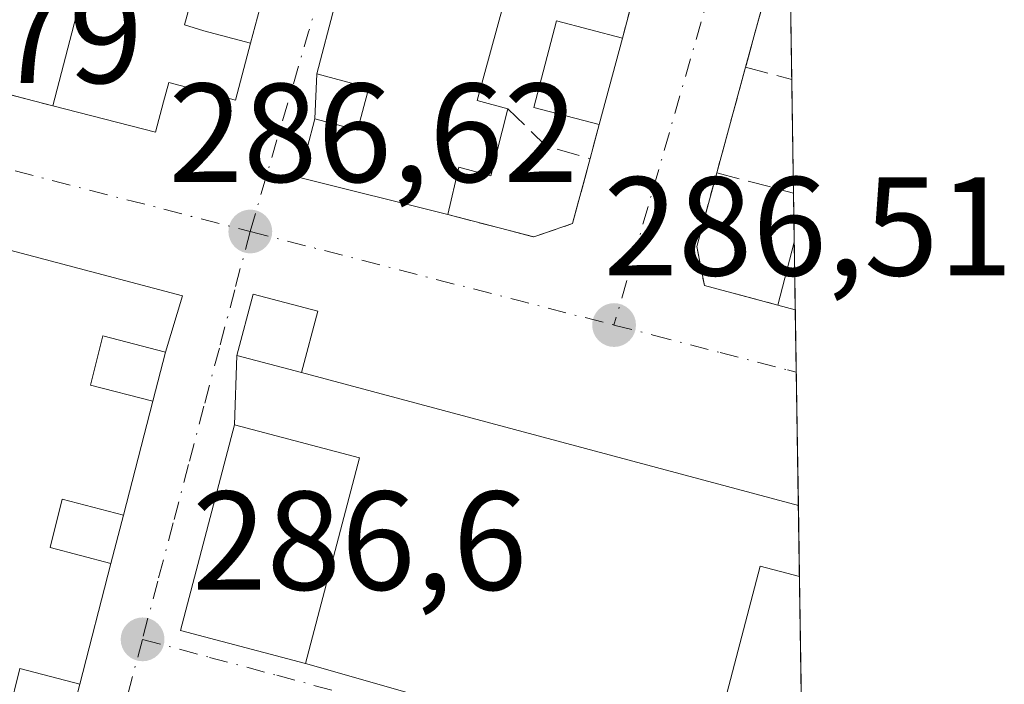
# Model space of a CAD drawing. Units: metres. Extents: x 604869 to 608355, y 4673709 to 4676063.
# Drawn here: x 608276 to 608346, y 4674468 to 4674516 of the extents above; entities that cross this region are included whole.
import ezdxf

# ---------------------------------------------------------------- set-up
doc = ezdxf.new("R2010")
doc.units = ezdxf.units.M
doc.header["$MEASUREMENT"] = 0
doc.linetypes.add('DGN Style 3', pattern=[2.307223458686699, 1.648016756204785, -0.6592067024819142])
doc.linetypes.add('DGN Style 4', pattern=[2.6384748266838614, 1.318413404963828, -0.6592067024819142, 0.001648016756204785, -0.6592067024819142])
for name, color, linetype, lineweight in [('Comarca CxS', 21, 'Continuous', 0), ('Comunidad Autónoma CxS', 142, 'Continuous', 0), ('Edificación Cxs', 1, 'Continuous', 13), ('Municipio CxS', 4, 'Continuous', 0), ('Muro lineal', 1, 'DGN Style 3', 13), ('Núcleo urbano CxS', 7, 'Continuous', 0), ('Provincia CxS', 1, 'Continuous', 0), ('Punto de cota en terreno', 7, 'Continuous', 0), ('Rótulo de punto de cota en terreno', 7, 'Continuous', 0), ('Vía urbana Cxs', 4, 'Continuous', 0), ('Vía urbana eje', 4, 'DGN Style 4', 0)]:
    doc.layers.add(name, color=color, linetype=linetype, lineweight=lineweight)
doc.styles.add('Style-Arial', font='txt')

# ---------------------------------------------------------------- blocks, each defined once
blk = doc.blocks.new('5PATER')
at = {"layer": 'Punto de cota en terreno', "linetype": 'Continuous', "lineweight": 0}
h = blk.add_hatch(color=51, dxfattribs=at)
edge = h.paths.add_edge_path()
edge.add_ellipse((0, 0), major_axis=(-0.1095731443231308, -0.1110710700762829), ratio=0.9994222409660322, start_angle=0, end_angle=360)
blk = doc.blocks.new('*U14')
at = {"layer": 'Vía urbana Cxs', "color": 4, "linetype": 'Continuous', "lineweight": 0}
for points in [[(608273.7200999996, 4674518.880100001, 287.4581000000035), (608271.7500999998, 4674511.2601, 287.9829000000027), (608278.2701000003, 4674509.5701, 289.4719000000041), (608285.5900999998, 4674507.700099999, 290.2538999999961), (608286.1700999998, 4674509.850099999, 291.6848000000027), (608286.5500999996, 4674511.220100001, 292.6833999999944), (608291.2901, 4674509.9801, 289.1848999999929), (608292.3601000002, 4674514.040100001, 289.7440999999963), (608293.1901000004, 4674517.140100001, 290.4665999999997)], [(608298.3400999998, 4674516.6501, 290.8306000000011), (608297.0701000001, 4674511.840100001, 290.6468000000023), (608296.9301000005, 4674508.630100001, 290.7112999999954), (608295.8300999999, 4674504.470100001, 289.4054000000033), (608306.4101, 4674501.8201, 289.5577999999951), (608312.5201000003, 4674500.2301, 286.9079999999958), (608315.2901, 4674501.190099999, 286.7611000000034), (608316.5301000001, 4674505.8101, 287.3751000000047), (608317.1801000005, 4674508.2301, 287.6545000000042), (608318.8300999999, 4674514.390100001, 287.6542999999947), (608319.6501000002, 4674517.450099999, 287.3530000000028)], [(608329.8901000004, 4674520.710100001, 287.4792000000016), (608327.6001000004, 4674512.3101, 287.0581999999995), (608325.5500999996, 4674504.790100001, 286.9210000000021), (608324.1201, 4674499.5601, 286.8267000000051), (608324.6700999998, 4674496.780099999, 286.8809999999939), (608329.8901000004, 4674495.380100001, 289.0415999999968), (608331.1432999996, 4674495.047700001, 289.9063000000024), (608331.3578000005, 4674481.1019, 287.4168999999966), (608295.9901000002, 4674490.5801, 288.1756000000024), (608297.1401000004, 4674494.940099999, 287.1790000000037), (608292.5401, 4674496.1501, 287.5568999999959), (608291.3901000004, 4674491.790100001, 288.8545000000013), (608291.2200999996, 4674486.860099999, 288.9046999999992), (608287.3601000002, 4674472.210100001, 288.374100000001), (608296.2600999996, 4674469.870100001, 288.0457000000025), (608324.7001, 4674461.7501, 288.5751000000019), (608331.6838999996, 4674459.906300001, 288.194399999993), (608332.0702999998, 4674434.7983, 288.4192000000039), (608331.8901000004, 4674434.120100001, 288.3139999999985), (608331.4700999996, 4674432.5101, 288.0620000000054), (608332.1079000002, 4674432.3477, 288.2280000000028), (608332.2920000004, 4674420.3848, 286.2991999999941), (608327.8129000004, 4674421.576099999, 286.6309999999939), (608324.8601000002, 4674408.997099999, 286.4611000000005)], [(608275.2301000003, 4674449.2501, 288.4670999999944), (608276.3000999996, 4674453.450099999, 289.3822999999975), (608277.2600999996, 4674457.2301, 289.7804000000033), (608279.3901000004, 4674465.210100001, 290.7883000000002), (608280.2100999998, 4674468.380100001, 289.938599999994), (608282.4200999998, 4674476.9801, 289.0005999999994), (608283.3101000005, 4674480.420100001, 290.305600000007), (608285.3901000004, 4674488.530099999, 290.0976999999984), (608286.2901, 4674492.020099999, 289.8222999999998), (608287.5100999996, 4674496.050100001, 288.4575999999943), (608274.8701, 4674499.390100001, 288.9431999999942)]]:
    blk.add_polyline3d(points, dxfattribs=at)

msp = doc.modelspace()

# ---------------------------------------------------------------- linework, layer by layer
at = {"layer": 'Comarca CxS', "color": 21, "linetype": 'Continuous', "lineweight": 0, "flags": 128}
msp.add_lwpolyline([(608307.0200008038, 4676062.899983237), (608342.6100008045, 4673749.779983263), (606720.5514052209, 4673725.229203877)], dxfattribs=at)
at = {"layer": 'Comunidad Autónoma CxS', "color": 142, "linetype": 'Continuous', "lineweight": 0, "flags": 128}
msp.add_lwpolyline([(608307.0200008038, 4676062.899983237), (608342.6100008045, 4673749.779983263), (606720.5514052209, 4673725.229203877)], dxfattribs=at)
at = {"layer": 'Edificación Cxs', "color": 1, "linetype": 'Continuous', "lineweight": 13, "flags": 128}
for points, elevation in [([(608288.4801000003, 4674518.370100001), (608287.6601, 4674515.340100001), (608289.0301000001, 4674514.9101), (608292.3601000002, 4674514.040100001), (608291.2901, 4674509.9801), (608286.5500999996, 4674511.220100001), (608286.1700999998, 4674509.850099999), (608285.5900999998, 4674507.700099999), (608278.2701000003, 4674509.5701), (608280.2600999996, 4674517.1501)], 294.0289000000046), ([(608310.3901000004, 4674516.870100001), (608308.4901000002, 4674509.950099999), (608310.6801000005, 4674509.360099999), (608309.4700999996, 4674504.5801), (608307.1801000005, 4674505.190099999), (608306.4101, 4674501.8201), (608295.8300999999, 4674504.470100001), (608296.9301000005, 4674508.630100001), (608299.9801000003, 4674507.8301), (608300.7801000001, 4674510.860099999), (608297.0701000001, 4674511.840100001), (608298.3400999998, 4674516.6501)], 293.6726999999955), ([(608274.8701, 4674499.390100001), (608287.5100999996, 4674496.050100001), (608286.2901, 4674492.020099999), (608281.8400999998, 4674493.190099999), (608280.9700999996, 4674489.690099999), (608285.3901000004, 4674488.530099999), (608283.3101000005, 4674480.420100001), (608278.9501, 4674481.5701), (608278.0900999998, 4674478.130100001), (608282.4200999998, 4674476.9801), (608280.2100999998, 4674468.380100001), (608275.9401000004, 4674469.5001), (608275.1501000002, 4674466.3301), (608279.3901000004, 4674465.210100001), (608277.2600999996, 4674457.2301), (608273.1501000002, 4674458.3101)], 293.9618999999945)]:
    msp.add_lwpolyline(points, dxfattribs=dict(at, elevation=elevation))
at = {"layer": 'Edificación Cxs', "color": 1, "linetype": 'Continuous', "lineweight": 13, "extrusion": (-0.04093805296312811, -0.1559348952585974, 0.9869186310229827), "elevation": -753535.2030252608, "flags": 128}
msp.add_lwpolyline([(-598647.9236360269, 4614634.072161547), (-598647.9236360268, 4614642.012905343)], dxfattribs=at)
at = {"layer": 'Edificación Cxs', "color": 1, "linetype": 'Continuous', "lineweight": 13, "extrusion": (8.114468473729528e-06, 3.029401564951461e-05, 0.9999999995082142), "elevation": 434.2002959149236, "flags": 128}
msp.add_lwpolyline([(608318.8277458108, 4674514.379091295), (608317.1777458099, 4674508.219091292)], dxfattribs=at)
at = {"layer": 'Edificación Cxs', "color": 1, "linetype": 'Continuous', "lineweight": 13, "extrusion": (-0.07505020009321511, -0.2847605201976419, 0.9556562737735451), "elevation": -1376490.791655017, "flags": 128}
msp.add_lwpolyline([(-603065.7396896621, 4467947.762833836), (-603065.7396896622, 4467952.604515767)], dxfattribs=at)
at = {"layer": 'Edificación Cxs', "color": 1, "linetype": 'Continuous', "lineweight": 13, "extrusion": (0.001782559463412862, -0.1159411406409507, 0.9932544862162137), "elevation": -540593.9506808819, "flags": 128}
msp.add_lwpolyline([(680119.6912930033, 4633164.258700578), (680119.6912930032, 4633159.418885477)], dxfattribs=at)
at = {"layer": 'Edificación Cxs', "color": 1, "linetype": 'Continuous', "lineweight": 13, "extrusion": (0.03588560617958991, -0.009482430747036651, 0.9993109159697252), "elevation": -22208.56021248329, "flags": 128}
msp.add_lwpolyline([(4674780.085028415, 605706.930456994), (4674780.085028416, 605693.8476053417)], dxfattribs=at)
at = {"layer": 'Edificación Cxs', "color": 1, "linetype": 'Continuous', "lineweight": 13, "extrusion": (-0.5362902174879851, 0.1422574961091746, 0.8319588976791088), "elevation": 338981.1100116785, "flags": 128}
msp.add_lwpolyline([(-4674209.51410531, -507767.7028987963), (-4674209.51410531, -507769.2611935466)], dxfattribs=at)
at = {"layer": 'Edificación Cxs', "color": 1, "linetype": 'Continuous', "lineweight": 13, "extrusion": (0.001074415665697119, -0.06984437455279427, 0.9975573211471642), "elevation": -325543.6370028812, "flags": 128}
msp.add_lwpolyline([(680158.4069405517, 4653192.39015262), (680158.4069405517, 4653176.207513947)], dxfattribs=at)
at = {"layer": 'Edificación Cxs', "color": 1, "linetype": 'Continuous', "lineweight": 13}
for points in [[(608306.4101, 4674501.8201, 289.5577999999951), (608295.8300999999, 4674504.470100001, 289.4054000000033), (608296.9301000005, 4674508.630100001, 290.7112999999954), (608299.9801000003, 4674507.8301, 292.4438999999985), (608300.7801000001, 4674510.860099999, 292.9437000000034), (608297.0701000001, 4674511.840100001, 290.6468000000023), (608298.3400999998, 4674516.6501, 290.8306000000011), (608299.2100999998, 4674516.420100001, 291.4970999999932), (608300.0301000001, 4674520.0701, 290.8352000000014), (608303.8501000004, 4674519.0701, 293.6726999999955), (608304.6601, 4674522.170100001, 293.1487999999954), (608300.8101000005, 4674523.190099999, 290.4133000000002), (608303.0301000001, 4674532.140100001, 289.9643000000069), (608306.6801000005, 4674531.1801, 293.2820000000065), (608307.4101, 4674533.960100001, 293.6679000000004), (608303.7200999996, 4674534.9301, 290.444399999993), (608306.0000999998, 4674544.0701, 290.7983999999997), (608310.6601, 4674542.850099999, 293.0270000000019), (608311.2901, 4674545.270099999, 292.9244999999937), (608306.6001000004, 4674546.5101, 290.4245999999985), (608307.8601000002, 4674551.5701, 288.9799999999959), (608318.9501, 4674548.6601, 289.4731999999931)], [(608313.6101000002, 4674520.720100001, 291.1649999999936), (608312.4700999996, 4674516.3101, 291.3138000000035), (608310.3901000004, 4674516.870100001, 292.9614000000001), (608308.4901000002, 4674509.950099999, 292.1230000000069), (608310.6801000005, 4674509.360099999, 290.4821999999986)], [(608288.4801000003, 4674518.370100001, 292.7695999999996), (608287.6601, 4674515.340100001, 293.2345999999961), (608289.0301000001, 4674514.9101, 292.3086000000039), (608292.3601000002, 4674514.040100001, 289.7440999999963), (608291.2901, 4674509.9801, 289.1848999999929), (608286.5500999996, 4674511.220100001, 292.6833999999944), (608286.1700999998, 4674509.850099999, 291.6848000000027), (608285.5900999998, 4674507.700099999, 290.2538999999961), (608278.2701000003, 4674509.5701, 289.4719000000041)], [(608317.1801000005, 4674508.2301, 287.6545000000042), (608312.5201000003, 4674509.450099999, 289.2214999999997), (608314.1501000002, 4674515.620100001, 290.0160999999935), (608318.8300999999, 4674514.390100001, 287.6542999999947)], [(608310.6801000005, 4674509.360099999, 290.4821999999986), (608309.4700999996, 4674504.5801, 289.545100000003), (608307.1801000005, 4674505.190099999, 291.2143999999971), (608306.4101, 4674501.8201, 289.5577999999951)], [(608287.5100999996, 4674496.050100001, 288.4575999999943), (608286.2901, 4674492.020099999, 289.8222999999998), (608281.8400999998, 4674493.190099999, 292.4272000000055), (608280.9700999996, 4674489.690099999, 293.0283999999957), (608285.3901000004, 4674488.530099999, 290.0976999999984), (608283.3101000005, 4674480.420100001, 290.305600000007), (608278.9501, 4674481.5701, 293.7007000000012), (608278.0900999998, 4674478.130100001, 293.5521000000008), (608282.4200999998, 4674476.9801, 289.0005999999994), (608280.2100999998, 4674468.380100001, 289.938599999994), (608275.9401000004, 4674469.5001, 293.0908999999957), (608275.1501000002, 4674466.3301, 292.8990000000049), (608279.3901000004, 4674465.210100001, 290.7883000000002), (608277.2600999996, 4674457.2301, 289.7804000000033), (608273.1501000002, 4674458.3101, 293.1925000000047), (608272.1001000004, 4674454.550100001, 293.101999999999), (608276.3000999996, 4674453.450099999, 289.3822999999975), (608275.2301000003, 4674449.2501, 288.4670999999944)], [(608297.1401000004, 4674494.940099999, 287.1790000000037), (608295.9901000002, 4674490.5801, 288.1756000000024), (608291.3901000004, 4674491.790100001, 288.8545000000013), (608292.5401, 4674496.1501, 287.5568999999959), (608297.1401000004, 4674494.940099999, 287.1790000000037)], [(608300.1201, 4674484.5101, 288.6343999999954), (608296.2600999996, 4674469.870100001, 288.0457000000025), (608287.3601000002, 4674472.210100001, 288.374100000001), (608291.2200999996, 4674486.860099999, 288.9046999999992), (608300.1201, 4674484.5101, 288.6343999999954)], [(608331.6838999996, 4674459.906300001, 288.194399999993), (608324.7001, 4674461.7501, 288.5751000000019), (608328.6501000002, 4674476.780099999, 288.922900000005), (608331.4356000006, 4674476.047499999, 289.3248000000021)]]:
    msp.add_polyline3d(points, dxfattribs=at)
for points in [[(608318.8300999999, 4674514.390100001, 290.0160999999935), (608317.1801000005, 4674508.2301, 290.0160999999935), (608312.5201000003, 4674509.450099999, 290.0160999999935), (608314.1501000002, 4674515.620100001, 290.0160999999935)], [(608331.0692999996, 4674499.8543, 290.4673999999941), (608331.1432999996, 4674495.047700001, 290.4673999999941), (608329.8901000004, 4674495.380100001, 290.4673999999941)], [(608297.1401000004, 4674494.940099999, 288.8545000000013), (608295.9901000002, 4674490.5801, 288.8545000000013), (608291.3901000004, 4674491.790100001, 288.8545000000013), (608292.5401, 4674496.1501, 288.8545000000013)], [(608300.1201, 4674484.5101, 288.9046999999992), (608296.2600999996, 4674469.870100001, 288.9046999999992), (608287.3601000002, 4674472.210100001, 288.9046999999992), (608291.2200999996, 4674486.860099999, 288.9046999999992)], [(608331.4357000003, 4674476.047499999, 289.3248000000021), (608331.6838999996, 4674459.906300001, 289.3248000000021), (608324.7001, 4674461.7501, 289.3248000000021), (608328.6501000002, 4674476.780099999, 289.3248000000021)]]:
    msp.add_3dface(points, dxfattribs=at)
at = {"layer": 'Municipio CxS', "color": 4, "linetype": 'Continuous', "lineweight": 0, "flags": 128}
msp.add_lwpolyline([(608307.0200008038, 4676062.899983237), (608342.6100008045, 4673749.779983263), (606720.5514052209, 4673725.229203877)], dxfattribs=at)
at = {"layer": 'Muro lineal', "color": 1, "linetype": 'DGN Style 3', "lineweight": 13, "extrusion": (-0.01270333506005599, -0.04659738625072583, 0.9988329734610051), "elevation": -225261.1217823901, "flags": 128}
msp.add_lwpolyline([(-642582.668710178, 4664499.345897031), (-642582.668710178, 4664490.629169377)], dxfattribs=at)
at = {"layer": 'Muro lineal', "color": 1, "linetype": 'DGN Style 3', "lineweight": 13, "extrusion": (-0.1922444230309461, 0.1168072475405467, 0.9743706423817889), "elevation": 429360.5443288432, "flags": 128}
msp.add_lwpolyline([(-4310767.743742649, -1858508.741999719), (-4310760.208629563, -1858506.409021826), (-4310762.14991869, -1858499.78973051)], dxfattribs=at)
at = {"layer": 'Muro lineal', "color": 1, "linetype": 'DGN Style 3', "lineweight": 13, "extrusion": (0.02450738279956659, 0.0914543796379429, 0.9955076517201435), "elevation": 442699.478145378, "flags": 128}
msp.add_lwpolyline([(622370.0082120198, -4651649.064094037), (622370.0082120199, -4651645.881833569)], dxfattribs=at)
at = {"layer": 'Muro lineal', "color": 1, "linetype": 'DGN Style 3', "lineweight": 13, "extrusion": (-0.004628856187737493, -0.01697999927575595, 0.9998451146627605), "elevation": -81902.06287701079, "flags": 128}
msp.add_lwpolyline([(-642527.6177027246, 4669216.015704136), (-642527.6177027248, 4669208.220082043)], dxfattribs=at)
at = {"layer": 'Muro lineal', "color": 1, "linetype": 'DGN Style 3', "lineweight": 13, "extrusion": (-0.2685491343222546, 0.06992217415915493, 0.960724857602646), "elevation": 163761.9974130547, "flags": 128}
msp.add_lwpolyline([(-4676970.087363595, -565915.8054266708), (-4676970.087363595, -565912.2660016369)], dxfattribs=at)
at = {"layer": 'Muro lineal', "color": 1, "linetype": 'DGN Style 3', "lineweight": 13, "extrusion": (0.04318363763729358, -0.616752006025938, 0.7859720965170407), "elevation": -2856515.646144629, "flags": 128}
msp.add_lwpolyline([(933324.6724141487, 3631845.693963345), (933327.1807259186, 3631842.090636425), (933330.2601706166, 3631840.668423766)], dxfattribs=at)
at = {"layer": 'Muro lineal', "color": 1, "linetype": 'DGN Style 3', "lineweight": 13, "extrusion": (-0.02874571312774698, -0.1070225011204951, 0.9938409672732811), "elevation": -517478.1906169551, "flags": 128}
msp.add_lwpolyline([(-625077.5975482287, 4643551.591928499), (-625077.5975482288, 4643549.070626383)], dxfattribs=at)
at = {"layer": 'Muro lineal', "color": 1, "linetype": 'DGN Style 3', "lineweight": 13, "extrusion": (-0.3994513651813893, 0.1045625271322904, 0.9107718071912598), "elevation": 246042.8820403794, "flags": 128}
msp.add_lwpolyline([(-4676188.781919673, -542011.4998243704), (-4676188.781919672, -542005.2970207424)], dxfattribs=at)
at = {"layer": 'Muro lineal', "color": 1, "linetype": 'DGN Style 3', "lineweight": 13}
for points in [[(608306.4101, 4674501.8201, 289.5577999999951), (608312.5201000003, 4674500.2301, 286.9079999999958), (608315.2901, 4674501.190099999, 286.7611000000034), (608316.5301000001, 4674505.8101, 287.3751000000047)], [(608325.5500999996, 4674504.790100001, 286.9210000000021), (608324.1201, 4674499.5601, 286.8267000000051), (608324.6700999998, 4674496.780099999, 286.8809999999939), (608329.8901000004, 4674495.380100001, 289.0415999999968)]]:
    msp.add_polyline3d(points, dxfattribs=at)
at = {"layer": 'Núcleo urbano CxS', "color": 7, "linetype": 'Continuous', "lineweight": 0, "extrusion": (0.0001900171388965333, -0.01234851474449149, 0.9999237361304572), "elevation": -57321.19035951475, "flags": 128}
msp.add_lwpolyline([(608330.6863484815, 4674169.03416271), (608330.8252696681, 4674160.006874416)], dxfattribs=at)
at = {"layer": 'Núcleo urbano CxS', "color": 7, "linetype": 'Continuous', "lineweight": 0, "extrusion": (0.0001405967367038772, -0.009140255970267123, 0.9999582171037728), "elevation": -42354.2020523316, "flags": 128}
msp.add_lwpolyline([(608330.8444026184, 4674319.585460396), (608330.9689130215, 4674311.491322281)], dxfattribs=at)
at = {"layer": 'Núcleo urbano CxS', "color": 7, "linetype": 'Continuous', "lineweight": 0, "extrusion": (-0.000197276707355666, 0.01280545038387398, 0.9999179873981502), "elevation": 60025.52560815926, "flags": 128}
msp.add_lwpolyline([(608331.059872655, 4674117.95122324), (608331.113881512, 4674114.445735815)], dxfattribs=at)
at = {"layer": 'Núcleo urbano CxS', "color": 7, "linetype": 'Continuous', "lineweight": 0, "extrusion": (-0.0001767515692486355, 0.01148073098129244, 0.9999340786146944), "elevation": 53845.61564286875, "flags": 128}
msp.add_lwpolyline([(608331.1103358802, 4674189.723315756), (608331.1843456364, 4674184.916398955)], dxfattribs=at)
at = {"layer": 'Núcleo urbano CxS', "color": 7, "linetype": 'Continuous', "lineweight": 0, "extrusion": (1.940421909915537e-05, -0.001261189003787252, 0.9999992045125702), "elevation": -5597.079889567019, "flags": 128}
msp.add_lwpolyline([(608331.1375254254, 4674491.706343755), (608331.2058255343, 4674487.267140224)], dxfattribs=at)
at = {"layer": 'Núcleo urbano CxS', "color": 7, "linetype": 'Continuous', "lineweight": 0, "extrusion": (-0.0003883548022962973, 0.02525262502024382, 0.9996810261829193), "elevation": 118093.3510534277, "flags": 128}
msp.add_lwpolyline([(-680138.7940846521, -4663088.523195607), (-680138.7940846521, -4663079.0124378)], dxfattribs=at)
at = {"layer": 'Núcleo urbano CxS', "color": 7, "linetype": 'Continuous', "lineweight": 0, "extrusion": (-0.0007842919961206694, 0.05088736100274334, 0.9987040909980501), "elevation": 237681.2987869892, "flags": 128}
msp.add_lwpolyline([(-680295.1354606816, -4658491.904457416), (-680295.1354606815, -4658486.842897821)], dxfattribs=at)
at = {"layer": 'Núcleo urbano CxS', "color": 7, "linetype": 'Continuous', "lineweight": 0, "extrusion": (0.0004144133310292673, -0.02693970391179943, 0.9996369744135797), "elevation": -125389.974105122, "flags": 128}
msp.add_lwpolyline([(680158.4069405517, 4662880.59384311), (680158.4069405517, 4662864.444870936)], dxfattribs=at)
at = {"layer": 'Núcleo urbano CxS', "color": 7, "linetype": 'Continuous', "lineweight": 0}
msp.add_polyline3d([(608310.1617000002, 4674562.281300001, 286.8132000000041), (608319.8444999997, 4674559.7907, 286.8123000000051), (608330.1875999998, 4674557.158299999, 286.8120999999956), (608332.182, 4674427.533700001, 286.2706000000035), (608329.5727000004, 4674428.2315, 286.2789000000048), (608328.2780999999, 4674428.5755, 286.2802999999985), (608323.1952999998, 4674407.046900001, 286.2743000000046), (608246.2931000004, 4674426.3475, 286.4505999999965), (608210.1460999995, 4674435.420299999, 286.4961999999941), (608208.5916999998, 4674435.6415, 286.5133999999962), (608207.0373000001, 4674435.8629, 286.5351999999984), (608202.4007000001, 4674417.316500001, 286.3996000000043), (608185.9633, 4674421.424500001, 286.3588000000018), (608190.4687000001, 4674438.218499999, 286.6564999999973), (608190.5380999995, 4674438.4725, 286.653999999995), (608196.9896999998, 4674462.5405, 286.9226999999955), (608213.5581, 4674521.6699, 287.082699999999), (608229.7858999996, 4674583.2249, 286.6836999999941), (608230.2489, 4674584.969900001, 286.6386999999959), (608236.4093000004, 4674581.4553, 286.6753000000026), (608237.0192999998, 4674581.1073, 286.6738000000041), (608258.0197000002, 4674575.704100001, 286.8101000000024), (608265.4622999998, 4674573.7871, 286.8649000000005)], close=True, dxfattribs=at)
at = {"layer": 'Provincia CxS', "color": 1, "linetype": 'Continuous', "lineweight": 0, "flags": 128}
msp.add_lwpolyline([(608307.0200008038, 4676062.899983237), (608342.6100008045, 4673749.779983263), (606720.5514052209, 4673725.229203877)], dxfattribs=at)
at = {"layer": 'Vía urbana Cxs', "color": 4, "linetype": 'Continuous', "lineweight": 0, "extrusion": (-0.01270333506005599, -0.04659738625072583, 0.9988329734610051), "elevation": -225261.1217823901, "flags": 128}
msp.add_lwpolyline([(-642582.668710178, 4664499.345897031), (-642582.668710178, 4664490.629169377)], dxfattribs=at)
at = {"layer": 'Vía urbana Cxs', "color": 4, "linetype": 'Continuous', "lineweight": 0, "extrusion": (-0.1922444230309461, 0.1168072475405467, 0.9743706423817889), "elevation": 429360.5443288432, "flags": 128}
msp.add_lwpolyline([(-4310767.743742649, -1858508.741999719), (-4310760.208629563, -1858506.409021826), (-4310762.14991869, -1858499.78973051)], dxfattribs=at)
at = {"layer": 'Vía urbana Cxs', "color": 4, "linetype": 'Continuous', "lineweight": 0, "extrusion": (0.02450738279956659, 0.0914543796379429, 0.9955076517201435), "elevation": 442699.478145378, "flags": 128}
msp.add_lwpolyline([(622370.0082120199, -4651645.881833569), (622370.0082120198, -4651649.064094037)], dxfattribs=at)
at = {"layer": 'Vía urbana Cxs', "color": 4, "linetype": 'Continuous', "lineweight": 0, "extrusion": (-0.05680528014865949, -0.2121642993260372, 0.9755816061400113), "elevation": -1026036.544920862, "flags": 128}
msp.add_lwpolyline([(-621384.3311115893, 4558753.306764424), (-621384.3311115894, 4558756.596279016)], dxfattribs=at)
at = {"layer": 'Vía urbana Cxs', "color": 4, "linetype": 'Continuous', "lineweight": 0, "extrusion": (8.114468473729528e-06, 3.029401564951461e-05, 0.9999999995082142), "elevation": 434.2002959149236, "flags": 128}
msp.add_lwpolyline([(608317.1777458099, 4674508.219091292), (608318.8277458108, 4674514.379091295)], dxfattribs=at)
at = {"layer": 'Vía urbana Cxs', "color": 4, "linetype": 'Continuous', "lineweight": 0, "extrusion": (0.0008745102115993078, 0.02005126990153952, 0.9997985706167145), "elevation": 94552.44881846994, "flags": 128}
msp.add_lwpolyline([(-404040.1890141403, -4695625.380424501), (-404040.1890141402, -4695622.16672566)], dxfattribs=at)
at = {"layer": 'Vía urbana Cxs', "color": 4, "linetype": 'Continuous', "lineweight": 0, "extrusion": (-0.004628856187737493, -0.01697999927575595, 0.9998451146627605), "elevation": -81902.06287701079, "flags": 128}
msp.add_lwpolyline([(-642527.6177027246, 4669216.015704136), (-642527.6177027248, 4669208.220082043)], dxfattribs=at)
at = {"layer": 'Vía urbana Cxs', "color": 4, "linetype": 'Continuous', "lineweight": 0, "extrusion": (-0.08348938424864341, -0.2782990077120491, 0.9568590204540433), "elevation": -1351419.279702876, "flags": 128}
msp.add_lwpolyline([(-760562.5041560504, 4451546.56049791), (-760562.36240227, 4451542.065958926), (-760551.4671277489, 4451542.590476684)], dxfattribs=at)
at = {"layer": 'Vía urbana Cxs', "color": 4, "linetype": 'Continuous', "lineweight": 0, "extrusion": (-0.02874571312774698, -0.1070225011204951, 0.9938409672732811), "elevation": -517478.1906169551, "flags": 128}
msp.add_lwpolyline([(-625077.5975482288, 4643549.070626383), (-625077.5975482287, 4643551.591928499)], dxfattribs=at)
at = {"layer": 'Vía urbana Cxs', "color": 4, "linetype": 'Continuous', "lineweight": 0, "extrusion": (0.03588560617958991, -0.009482430747036651, 0.9993109159697252), "elevation": -22208.56021248329, "flags": 128}
msp.add_lwpolyline([(4674780.085028416, 605693.8476053417), (4674780.085028415, 605706.930456994)], dxfattribs=at)
at = {"layer": 'Vía urbana Cxs', "color": 4, "linetype": 'Continuous', "lineweight": 0, "extrusion": (0.08933365414677218, 0.2950939560919928, 0.9512828471673196), "elevation": 1434030.482976493, "flags": 128}
msp.add_lwpolyline([(772211.317568265, -4423588.384514642), (772211.317568265, -4423592.810766567)], dxfattribs=at)
at = {"layer": 'Vía urbana Cxs', "color": 4, "linetype": 'Continuous', "lineweight": 0, "extrusion": (0.1437611184239354, 0.2472629670919449, 0.9582242774707742), "elevation": 1243554.147630046, "flags": 128}
msp.add_lwpolyline([(1823666.564351289, -4165182.082709637), (1823671.149241405, -4165180.761463618), (1823669.951952443, -4165176.224684486)], dxfattribs=at)
at = {"layer": 'Vía urbana Cxs', "color": 4, "linetype": 'Continuous', "lineweight": 0, "extrusion": (0.05504018848438054, 0.2086741058175693, 0.9764351976515604), "elevation": 1009207.252703359, "flags": 128}
msp.add_lwpolyline([(603997.6500066295, -4564819.146246426), (603997.6500066294, -4564823.764180114)], dxfattribs=at)
at = {"layer": 'Vía urbana Cxs', "color": 4, "linetype": 'Continuous', "lineweight": 0, "extrusion": (-0.5362902174879851, 0.1422574961091746, 0.8319588976791088), "elevation": 338981.1100116785, "flags": 128}
msp.add_lwpolyline([(-4674209.51410531, -507769.2611935466), (-4674209.51410531, -507767.7028987963)], dxfattribs=at)
at = {"layer": 'Vía urbana Cxs', "color": 4, "linetype": 'Continuous', "lineweight": 0, "extrusion": (0.002702127262433394, -0.1756798434126501, 0.9844436454804127), "elevation": -819285.3735301412, "flags": 128}
msp.add_lwpolyline([(680148.9860536116, 4592073.56738699), (680148.9860536116, 4592059.399537386)], dxfattribs=at)
at = {"layer": 'Vía urbana Cxs', "color": 4, "linetype": 'Continuous', "lineweight": 0, "extrusion": (0.01902522416053767, 0.07377559150606158, 0.9970933772438628), "elevation": 356725.1766920841, "flags": 128}
msp.add_lwpolyline([(578252.1250970792, -4664678.536205571), (578252.1250970792, -4664682.150890227)], dxfattribs=at)
at = {"layer": 'Vía urbana Cxs', "color": 4, "linetype": 'Continuous', "lineweight": 0, "extrusion": (0.0003506874460868519, 0.01016993588831977, 0.9999482233707617), "elevation": 48041.44151395256, "flags": 128}
msp.add_lwpolyline([(608291.2513888945, 4674244.940928964), (608291.0813712988, 4674240.010673993)], dxfattribs=at)
at = {"layer": 'Vía urbana Cxs', "color": 4, "linetype": 'Continuous', "lineweight": 0, "extrusion": (0.02001012264769016, -0.005362533631965243, 0.999785396084915), "elevation": -12606.92182370384, "flags": 128}
msp.add_lwpolyline([(4672625.462080864, 622296.5949011437), (4672625.462080864, 622333.2183776397)], dxfattribs=at)
at = {"layer": 'Vía urbana Cxs', "color": 4, "linetype": 'Continuous', "lineweight": 0, "extrusion": (0.006167018465900683, 0.02404544218930263, 0.9996918448167728), "elevation": 116441.4592532522, "flags": 128}
msp.add_lwpolyline([(572081.2641856872, -4677599.841933521), (572081.2641856871, -4677608.216999037)], dxfattribs=at)
at = {"layer": 'Vía urbana Cxs', "color": 4, "linetype": 'Continuous', "lineweight": 0, "extrusion": (0.02557069633126198, -0.04291061452712503, 0.99875163011133), "elevation": -184742.1296556403, "flags": 128}
msp.add_lwpolyline([(2915451.744940041, 3699575.268273452), (2915440.92959848, 3699564.646031541), (2915447.377196017, 3699558.071692598)], dxfattribs=at)
at = {"layer": 'Vía urbana Cxs', "color": 4, "linetype": 'Continuous', "lineweight": 0, "extrusion": (-0.08635132618553587, -0.3337624290510482, 0.9386938209128382), "elevation": -1612419.502014907, "flags": 128}
msp.add_lwpolyline([(-581941.4955492147, 4391149.060199257), (-581941.4955492147, 4391152.845529495)], dxfattribs=at)
at = {"layer": 'Vía urbana Cxs', "color": 4, "linetype": 'Continuous', "lineweight": 0, "extrusion": (0.02614665426958949, 0.1017471614064365, 0.9944666246869421), "elevation": 491806.715372745, "flags": 128}
msp.add_lwpolyline([(574290.3589001595, -4652846.040114266), (574290.3589001596, -4652854.96894084)], dxfattribs=at)
at = {"layer": 'Vía urbana Cxs', "color": 4, "linetype": 'Continuous', "lineweight": 0, "extrusion": (-0.01720881957652787, 0.004913347924495827, 0.999839844945657), "elevation": 12787.23581326182, "flags": 128}
msp.add_lwpolyline([(-4661856.382880792, -698301.1825054971), (-4661856.382880791, -698271.6012907757)], dxfattribs=at)
at = {"layer": 'Vía urbana Cxs', "color": 4, "linetype": 'Continuous', "lineweight": 0}
for points in [[(608300.0301000001, 4674520.0701, 290.8352000000014), (608299.2100999998, 4674516.420100001, 291.4970999999932), (608298.3400999998, 4674516.6501, 290.8306000000011), (608297.0701000001, 4674511.840100001, 290.6468000000023)], [(608278.2701000003, 4674509.5701, 289.4719000000041), (608285.5900999998, 4674507.700099999, 290.2538999999961), (608286.1700999998, 4674509.850099999, 291.6848000000027), (608286.5500999996, 4674511.220100001, 292.6833999999944), (608291.2901, 4674509.9801, 289.1848999999929), (608292.3601000002, 4674514.040100001, 289.7440999999963)], [(608306.4101, 4674501.8201, 289.5577999999951), (608312.5201000003, 4674500.2301, 286.9079999999958), (608315.2901, 4674501.190099999, 286.7611000000034), (608316.5301000001, 4674505.8101, 287.3751000000047)], [(608325.5500999996, 4674504.790100001, 286.9210000000021), (608324.1201, 4674499.5601, 286.8267000000051), (608324.6700999998, 4674496.780099999, 286.8809999999939), (608329.8901000004, 4674495.380100001, 289.0415999999968)]]:
    msp.add_polyline3d(points, dxfattribs=at)
at = {"layer": 'Vía urbana eje', "color": 4, "linetype": 'DGN Style 4', "lineweight": 0, "extrusion": (-0.006610089172019184, -0.02298819554507413, 0.9997138838621377), "elevation": -111192.3458840314, "flags": 128}
msp.add_lwpolyline([(-707200.4289346797, 4659293.497869604), (-707200.4289346797, 4659239.429388491)], dxfattribs=at)
at = {"layer": 'Vía urbana eje', "color": 4, "linetype": 'DGN Style 4', "lineweight": 0, "extrusion": (-0.9598433278010682, 0.2805340504063356, 0.001196928730855426), "elevation": 727491.6039646297, "flags": 128}
msp.add_lwpolyline([(-4657491.606110021, -581.8629166092343), (-4657487.663223678, -580.8480124546273), (-4657477.784017196, -580.5657233114915), (-4657472.847219297, -581.3616165800476), (-4657467.907616054, -580.1826227519244), (-4657462.970818154, -581.1851158724804), (-4657458.031214911, -581.2796211321205), (-4657453.094417011, -580.4276155811029), (-4657443.215210527, -582.4558247829169), (-4657438.278412629, -583.5640178277719)], dxfattribs=at)
at = {"layer": 'Vía urbana eje', "color": 4, "linetype": 'DGN Style 4', "lineweight": 0, "extrusion": (-0.003433684028313959, -0.0119260645440699, 0.9999229864336975), "elevation": -57550.5114419245, "flags": 128}
msp.add_lwpolyline([(608327.9033686038, 4674182.658079549), (608315.6276502497, 4674140.024647542)], dxfattribs=at)
at = {"layer": 'Vía urbana eje', "color": 4, "linetype": 'DGN Style 4', "lineweight": 0, "extrusion": (-0.2494202121366941, -0.9683729640155997, 0.006584856971006373), "elevation": -4678378.531952627, "flags": 128}
msp.add_lwpolyline([(-576901.8283123651, 31094.04581883717), (-576895.2409008892, 31094.52712927218), (-576882.2600498135, 31094.23132043217), (-576877.9234155155, 31094.17043309245), (-576873.596465158, 31094.31962477339)], dxfattribs=at)
at = {"layer": 'Vía urbana eje', "color": 4, "linetype": 'DGN Style 4', "lineweight": 0, "extrusion": (0.2499161158827616, 0.9659719192175277, 0.0666347229699387), "elevation": 4667477.528800746, "flags": 128}
msp.add_lwpolyline([(581933.1121451856, -311421.0329796643), (581913.3692950704, -311421.4212426032), (581906.3695941401, -311421.6263985753)], dxfattribs=at)
at = {"layer": 'Vía urbana eje', "color": 4, "linetype": 'DGN Style 4', "lineweight": 0}
for points in [[(608292.3300999999, 4674500.620100001, 287.1919999999955), (608291.2301000003, 4674496.470100001, 287.6897000000026), (608290.1401000004, 4674492.3201, 288.9190999999992), (608289.0401, 4674488.1801, 288.4465999999957), (608287.9401000004, 4674484.030099999, 288.2516999999934), (608286.8501000004, 4674479.880100001, 288.4624999999942), (608285.7500999998, 4674475.7301, 288.5445999999938), (608284.6601, 4674471.5801, 288.6064999999944)], [(608318.2301000003, 4674493.960100001, 286.5999000000011), (608321.0201000003, 4674493.2401, 286.6062999999995), (608325.8000999996, 4674492.0001, 286.707899999994), (608330.5800999999, 4674490.770099999, 287.629700000005), (608331.2115000002, 4674490.6085, 287.7547999999952)], [(608284.6601, 4674471.5801, 288.6064999999944), (608283.5401, 4674467.360099999, 287.9137999999948), (608282.4301000005, 4674463.1501, 289.8061000000016), (608281.3201000001, 4674458.9301, 290.8095999999932), (608280.2001, 4674454.720100001, 289.2801000000036), (608277.9801000003, 4674446.280099999, 286.9572000000044), (608276.8601000002, 4674442.0701, 286.9143999999943)], [(608284.6601, 4674471.5801, 288.6064999999944), (608289.4401000004, 4674470.300100001, 288.4924000000028), (608294.2301000003, 4674469.020099999, 288.0921999999992), (608299.0100999996, 4674467.7301, 287.0449999999983), (608303.8000999996, 4674466.450099999, 286.9575000000041), (608308.5800999999, 4674465.170100001, 287.8516999999993), (608318.1601, 4674462.610099999, 287.0063999999985), (608322.9401000004, 4674461.3201, 287.9179000000004), (608327.7301000003, 4674460.040100001, 288.7556999999942), (608331.6982000005, 4674458.977499999, 287.7617999999929)]]:
    msp.add_polyline3d(points, dxfattribs=at)

# ---------------------------------------------------------------- block references
at = {"layer": 'Punto de cota en terreno', "color": 7, "linetype": 'Continuous', "lineweight": 0, "xscale": 10, "yscale": 10, "zscale": 10}
for p in [(608292.3399999999, 4674500.619999999, 286.6199999999953), (608318.2400000002, 4674493.960000001, 286.5099999999948), (608284.6699999999, 4674471.58, 286.6000000000058)]:
    msp.add_blockref('5PATER', p, dxfattribs=at)
at = {"layer": 'Vía urbana Cxs', "color": 4, "linetype": 'Continuous', "lineweight": 0}
msp.add_blockref('*U14', (0, 0), dxfattribs=at)

# ---------------------------------------------------------------- texts
at = {"layer": 'Rótulo de punto de cota en terreno', "color": 7, "linetype": 'Continuous', "lineweight": 0, "style": 'Style-Arial'}
for s, p in [('286,79', (608255.5460000001, 4674511.187799999)), ('286,62', (608286.5165999997, 4674504.147800001)), ('286,51', (608317.4872000003, 4674497.4878)), ('286,6', (608288.1978000002, 4674475.107799999))]:
    msp.add_text(s, height=7.000000000000002, dxfattribs=at).set_placement(p)

doc.saveas('drawing.dxf')
